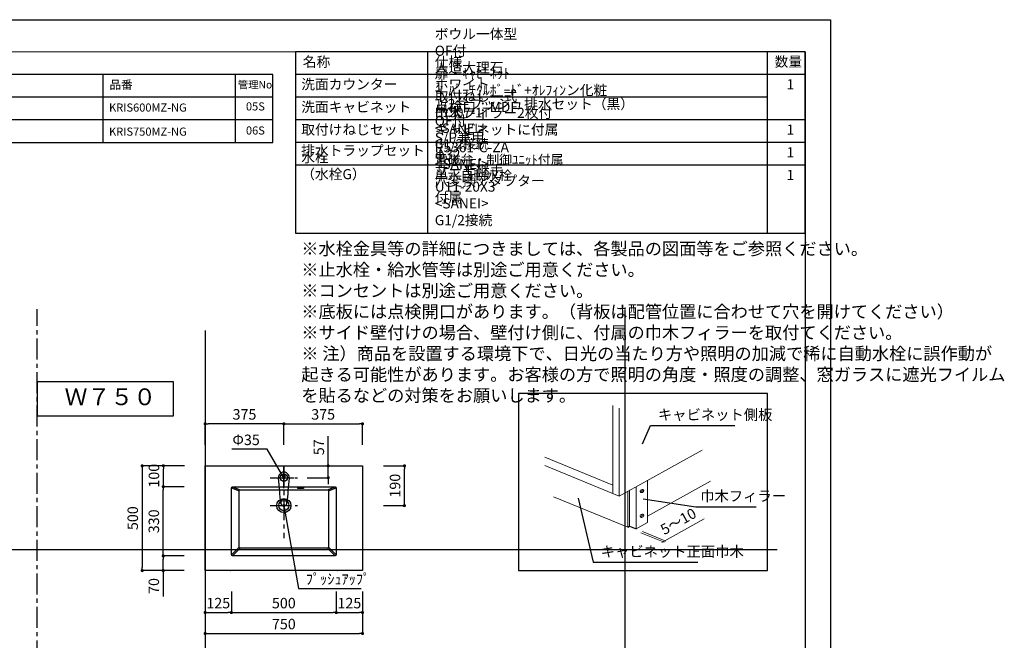
# Model space of a CAD drawing. Extents: x -101731 to 7275, y -73747 to 35614.
# Drawn here: x -98035 to -93342, y -71361 to -68401 of the extents above; entities that cross this region are included whole.
import ezdxf

# ---------------------------------------------------------------- set-up
doc = ezdxf.new("R2010")
doc.units = 0
doc.header["$LTSCALE"] = 80
doc.header["$MEASUREMENT"] = 0
doc.linetypes.add('CENTER', pattern=[2, 1.25, -0.25, 0.25, -0.25])
doc.layers.get('0').update_dxf_attribs({"linetype": 'CONTINUOUS'})
doc.layers.get('Defpoints').update_dxf_attribs({"linetype": 'CONTINUOUS'})
for name, color, linetype in [('01 洗面カウンター', 2, 'CONTINUOUS'), ('1', 7, 'CONTINUOUS'), ('LIX_OBJECT', 7, 'CONTINUOUS'), ('LIX_POINT', 7, 'CONTINUOUS'), ('仕様・品番', 7, 'CONTINUOUS'), ('図枠', 7, 'CONTINUOUS')]:
    doc.layers.add(name, color=color, linetype=linetype)
doc.layers.add('2HOJOSEN', color=21, linetype='CONTINUOUS', plot=False)
doc.styles.add('Meiryo UI', font='meiryo.ttc', dxfattribs={"bigfont": 'Meiryo UI'})
doc.styles.get("Standard").update_dxf_attribs({"font": 'txt.shx', "bigfont": 'extfont.shx'})
doc.styles.add('TATENAGA', font='txt.shx', dxfattribs={"width": 0.8, "bigfont": 'extfont'})
doc.dimstyles.new('DIMSHORT', dxfattribs={"dimtxt": 50, "dimasz": 15, "dimexe": 0, "dimexo": 0, "dimgap": 20, "dimtad": 1, "dimdsep": 46, "dimtxsty": 'TATENAGA', "dimblk1": 'DOT', "dimblk2": 'DOT', "dimsah": 1, "dimcen": 0.09, "dimadec": 0, "dimazin": 0, "dimtfac": 1, "dimtofl": 0, "dimtmove": 0, "dimatfit": 3, "dimldrblk": 'DOT', "dimfxl": 1, "dimtolj": 1, "dimtzin": 0, "dimarcsym": 0})
doc.dimstyles.get("Standard").update_dxf_attribs({"dimscale": 0, "dimtxt": 50, "dimasz": 15, "dimexe": 0, "dimexo": 0, "dimgap": 20, "dimtad": 1, "dimdsep": 46, "dimtxsty": 'Standard', "dimblk1": 'DOT', "dimblk2": 'DOT', "dimsah": 1, "dimcen": 0.09, "dimadec": 0, "dimazin": 0, "dimtfac": 1, "dimtmove": 0, "dimatfit": 3, "dimldrblk": 'DOT', "dimfxl": 1, "dimtolj": 1, "dimtzin": 0, "dimarcsym": 0})

# ---------------------------------------------------------------- blocks, each defined once
blk = doc.blocks.new('DOT')
at = {"layer": '1', "color": 0, "linetype": 'ByBlock'}
blk.add_line((-0.5, 0), (-1, 0), dxfattribs=at)
at = {"layer": '1', "color": 0, "linetype": 'ByBlock', "const_width": 0.5}
blk.add_lwpolyline([(-0.25, 0, 1), (0.25, 0, 1)], format="xyb", close=True, dxfattribs=at)
blk = doc.blocks.new('*D25003')
at = {"layer": '1', "color": 0, "linetype": 'Continuous', "lineweight": -2}
for p, q in [((-97150.8, -71128.8), (-97150.8, -71328.8)), ((-96400.8, -71128.8), (-96400.8, -71328.8)), ((-97135.8, -71328.8), (-96415.8, -71328.8))]:
    blk.add_line(p, q, dxfattribs=at)
at = {"layer": 'Defpoints', "color": 0}
for p in [(-97150.8, -71128.8), (-96400.8, -71128.8), (-96400.8, -71328.8)]:
    blk.add_point(p, dxfattribs=at)
at = {"layer": '1', "color": 0, "lineweight": -2, "xscale": 15, "yscale": 15, "zscale": 15, "rotation": 180}
blk.add_blockref('DOT', (-97150.8, -71328.8), dxfattribs=at)
at = {"layer": '1', "color": 0, "lineweight": -2, "xscale": 15, "yscale": 15, "zscale": 15}
blk.add_blockref('DOT', (-96400.8, -71328.8), dxfattribs=at)
at = {"layer": '1', "color": 0, "linetype": 'Continuous', "lineweight": 20, "insert": (-96775.8, -71283.8), "char_height": 50, "attachment_point": 5, "style": 'TATENAGA'}
blk.add_mtext('\\A1;750', dxfattribs=at)
blk = doc.blocks.new('_DOT')
at = {"color": 0, "linetype": 'ByBlock'}
blk.add_line((-0.5, 0), (-1, 0), dxfattribs=at)
at = {"color": 0, "linetype": 'ByBlock', "const_width": 0.5}
blk.add_lwpolyline([(-0.25, 0, 1), (0.25, 0, 1)], format="xyb", close=True, dxfattribs=at)
blk = doc.blocks.new('*D25004')
at = {"layer": '1', "color": 0, "linetype": 'Continuous', "lineweight": -2}
for p, q in [((-97025.8, -71128.8), (-97025.8, -71228.8)), ((-96525.8, -71128.8), (-96525.8, -71228.8)), ((-97010.8, -71228.8), (-96540.8, -71228.8))]:
    blk.add_line(p, q, dxfattribs=at)
at = {"layer": 'Defpoints', "color": 0}
for p in [(-97025.8, -71128.8), (-96525.8, -71128.8), (-96525.8, -71228.8)]:
    blk.add_point(p, dxfattribs=at)
at = {"layer": '1', "color": 0, "lineweight": -2, "xscale": 15, "yscale": 15, "zscale": 15, "rotation": 180}
blk.add_blockref('DOT', (-97025.8, -71228.8), dxfattribs=at)
at = {"layer": '1', "color": 0, "lineweight": -2, "xscale": 15, "yscale": 15, "zscale": 15}
blk.add_blockref('DOT', (-96525.8, -71228.8), dxfattribs=at)
at = {"layer": '1', "color": 0, "linetype": 'Continuous', "lineweight": 20, "insert": (-96775.8, -71183.8), "char_height": 50, "attachment_point": 5, "style": 'TATENAGA'}
blk.add_mtext('\\A1;500', dxfattribs=at)
blk = doc.blocks.new('*D25005')
at = {"layer": '1', "color": 0, "linetype": 'Continuous', "lineweight": -2}
for p, q in [((-96564.1, -70528.8), (-96564.1, -70387.2)), ((-96664.1, -70528.8), (-96564.1, -70528.8)), ((-96564.1, -70513.8), (-96564.1, -70498.8)), ((-96564.1, -70585.8), (-96564.1, -70528.8)), ((-96664.1, -70585.8), (-96564.1, -70585.8)), ((-96564.1, -70600.8), (-96564.1, -70615.8))]:
    blk.add_line(p, q, dxfattribs=at)
at = {"layer": 'Defpoints', "color": 0}
for p in [(-96664.1, -70528.8), (-96564.1, -70528.8), (-96664.1, -70585.8)]:
    blk.add_point(p, dxfattribs=at)
at = {"layer": '1', "color": 0, "lineweight": -2, "xscale": 15, "yscale": 15, "zscale": 15}
for p, rotation in [((-96564.1, -70528.8), 270), ((-96564.1, -70585.8), 90)]:
    blk.add_blockref('DOT', p, dxfattribs=dict(at, rotation=rotation))
at = {"layer": '1', "color": 0, "linetype": 'Continuous', "lineweight": 20, "insert": (-96609.1, -70440.5), "char_height": 50, "attachment_point": 5, "rotation": 90, "style": 'TATENAGA'}
blk.add_mtext('\\A1;57', dxfattribs=at)
blk = doc.blocks.new('*D25012')
at = {"layer": '1', "color": 0, "linetype": 'Continuous', "lineweight": -2}
for p, q in [((-97249.8, -70528.8), (-97450.8, -70528.8)), ((-97450.8, -70543.8), (-97450.8, -71013.8)), ((-97250.8, -71028.8), (-97450.8, -71028.8))]:
    blk.add_line(p, q, dxfattribs=at)
at = {"layer": 'Defpoints', "color": 0}
for p in [(-97249.8, -70528.8), (-97450.8, -71028.8), (-97250.8, -71028.8)]:
    blk.add_point(p, dxfattribs=at)
at = {"layer": '1', "color": 0, "lineweight": -2, "xscale": 15, "yscale": 15, "zscale": 15}
for p, rotation in [((-97450.8, -70528.8), 90), ((-97450.8, -71028.8), 270)]:
    blk.add_blockref('DOT', p, dxfattribs=dict(at, rotation=rotation))
at = {"layer": '1', "color": 0, "linetype": 'Continuous', "insert": (-97495.8, -70778.8), "char_height": 50, "attachment_point": 5, "rotation": 90, "style": 'TATENAGA'}
blk.add_mtext('\\A1;500', dxfattribs=at)
blk = doc.blocks.new('*D25013')
at = {"layer": '1', "color": 0, "linetype": 'Continuous', "lineweight": -2}
for p, q in [((-97250.8, -70528.8), (-97349.8, -70528.8)), ((-97349.8, -70613.7), (-97349.8, -70543.8)), ((-97250.8, -70628.7), (-97349.8, -70628.7))]:
    blk.add_line(p, q, dxfattribs=at)
at = {"layer": 'Defpoints', "color": 0}
for p in [(-97349.8, -70528.8), (-97250.8, -70528.8), (-97250.8, -70628.7)]:
    blk.add_point(p, dxfattribs=at)
at = {"layer": '1', "color": 0, "lineweight": -2, "xscale": 15, "yscale": 15, "zscale": 15}
for p, rotation in [((-97349.8, -70528.8), 90), ((-97349.8, -70628.7), 270)]:
    blk.add_blockref('DOT', p, dxfattribs=dict(at, rotation=rotation))
at = {"layer": '1', "color": 0, "linetype": 'Continuous', "lineweight": 20, "insert": (-97394.8, -70576.3), "char_height": 50, "attachment_point": 5, "rotation": 90, "style": 'TATENAGA'}
blk.add_mtext('\\A1;100', dxfattribs=at)
blk = doc.blocks.new('*D25014')
at = {"layer": '1', "color": 0, "linetype": 'Continuous', "lineweight": -2}
for p, q in [((-97250.8, -70958.8), (-97350.3, -70958.8)), ((-97350.3, -71013.8), (-97350.3, -70973.8)), ((-97250.8, -71028.8), (-97350.3, -71028.8)), ((-97350.3, -71028.8), (-97350.3, -71152.1))]:
    blk.add_line(p, q, dxfattribs=at)
at = {"layer": 'Defpoints', "color": 0}
for p in [(-97350.3, -70958.8), (-97250.8, -70958.8), (-97250.8, -71028.8)]:
    blk.add_point(p, dxfattribs=at)
at = {"layer": '1', "color": 0, "lineweight": -2, "xscale": 15, "yscale": 15, "zscale": 15}
for p, rotation in [((-97350.3, -70958.8), 90), ((-97350.3, -71028.8), 270)]:
    blk.add_blockref('DOT', p, dxfattribs=dict(at, rotation=rotation))
at = {"layer": '1', "color": 0, "linetype": 'Continuous', "lineweight": 20, "insert": (-97395.3, -71102.1), "char_height": 50, "attachment_point": 5, "rotation": 90, "style": 'TATENAGA'}
blk.add_mtext('\\A1;70', dxfattribs=at)
blk = doc.blocks.new('*D25015')
at = {"layer": '1', "color": 0, "linetype": 'Continuous', "lineweight": -2}
for p, q in [((-97250.8, -70628.7), (-97350.3, -70628.7)), ((-97350.3, -70943.8), (-97350.3, -70643.7)), ((-97250.8, -70958.8), (-97350.3, -70958.8))]:
    blk.add_line(p, q, dxfattribs=at)
at = {"layer": 'Defpoints', "color": 0}
for p in [(-97350.3, -70628.7), (-97250.8, -70628.7), (-97250.8, -70958.8)]:
    blk.add_point(p, dxfattribs=at)
at = {"layer": '1', "color": 0, "lineweight": -2, "xscale": 15, "yscale": 15, "zscale": 15}
for p, rotation in [((-97350.3, -70628.7), 90), ((-97350.3, -70958.8), 270)]:
    blk.add_blockref('DOT', p, dxfattribs=dict(at, rotation=rotation))
at = {"layer": '1', "color": 0, "linetype": 'Continuous', "lineweight": 20, "insert": (-97395.3, -70793.7), "char_height": 50, "attachment_point": 5, "rotation": 90, "style": 'TATENAGA'}
blk.add_mtext('\\A1;330', dxfattribs=at)
blk = doc.blocks.new('*D25016')
at = {"layer": '1', "color": 0, "linetype": 'Continuous', "lineweight": -2}
for p, q in [((-96300.8, -70528.8), (-96200.8, -70528.8)), ((-96200.8, -70703.8), (-96200.8, -70543.8)), ((-96300.8, -70718.8), (-96200.8, -70718.8))]:
    blk.add_line(p, q, dxfattribs=at)
at = {"layer": 'Defpoints', "color": 0}
for p in [(-96300.8, -70528.8), (-96200.8, -70528.8), (-96300.8, -70718.8)]:
    blk.add_point(p, dxfattribs=at)
at = {"layer": '1', "color": 0, "lineweight": -2, "xscale": 15, "yscale": 15, "zscale": 15}
for p, rotation in [((-96200.8, -70528.8), 90), ((-96200.8, -70718.8), 270)]:
    blk.add_blockref('DOT', p, dxfattribs=dict(at, rotation=rotation))
at = {"layer": '1', "color": 0, "linetype": 'Continuous', "insert": (-96245.8, -70623.8), "char_height": 50, "attachment_point": 5, "rotation": 90, "style": 'TATENAGA'}
blk.add_mtext('\\A1;190', dxfattribs=at)
blk = doc.blocks.new('*D25017')
at = {"layer": '1', "color": 0, "linetype": 'Continuous', "lineweight": -2}
for p, q in [((-97150.8, -70428.8), (-97150.8, -70328.8)), ((-96790.8, -70328.8), (-97135.8, -70328.8)), ((-96775.8, -70428.8), (-96775.8, -70328.8))]:
    blk.add_line(p, q, dxfattribs=at)
at = {"layer": 'Defpoints', "color": 0}
for p in [(-97150.8, -70328.8), (-97150.8, -70428.8), (-96775.8, -70428.8)]:
    blk.add_point(p, dxfattribs=at)
at = {"layer": '1', "color": 0, "lineweight": -2, "xscale": 15, "yscale": 15, "zscale": 15, "rotation": 180}
blk.add_blockref('DOT', (-97150.8, -70328.8), dxfattribs=at)
at = {"layer": '1', "color": 0, "lineweight": -2, "xscale": 15, "yscale": 15, "zscale": 15}
blk.add_blockref('DOT', (-96775.8, -70328.8), dxfattribs=at)
at = {"layer": '1', "color": 0, "linetype": 'Continuous', "insert": (-96963.3, -70283.8), "char_height": 50, "attachment_point": 5, "style": 'TATENAGA'}
blk.add_mtext('\\A1;375', dxfattribs=at)
blk = doc.blocks.new('*D25018')
at = {"layer": '1', "color": 0, "linetype": 'Continuous', "lineweight": -2}
for p, q in [((-96775.8, -70428.8), (-96775.8, -70328.8)), ((-96760.8, -70328.8), (-96415.8, -70328.8)), ((-96400.8, -70428.8), (-96400.8, -70328.8))]:
    blk.add_line(p, q, dxfattribs=at)
at = {"layer": 'Defpoints', "color": 0}
for p in [(-96400.8, -70328.8), (-96775.8, -70428.8), (-96400.8, -70428.8)]:
    blk.add_point(p, dxfattribs=at)
at = {"layer": '1', "color": 0, "lineweight": -2, "xscale": 15, "yscale": 15, "zscale": 15}
for p, rotation in [((-96775.8, -70328.8), 179.9999999999933), ((-96400.8, -70328.8), 359.9999999999933)]:
    blk.add_blockref('DOT', p, dxfattribs=dict(at, rotation=rotation))
at = {"layer": '1', "color": 0, "linetype": 'Continuous', "insert": (-96588.3, -70283.8), "char_height": 50, "attachment_point": 5, "style": 'TATENAGA'}
blk.add_mtext('\\A1;375', dxfattribs=at)
blk = doc.blocks.new('*D25019')
at = {"layer": '1', "color": 0, "linetype": 'Continuous', "lineweight": -2}
for p, q in [((-96525.8, -71128.8), (-96525.8, -71228.8)), ((-96400.8, -71128.8), (-96400.8, -71228.8)), ((-96510.8, -71228.8), (-96415.8, -71228.8))]:
    blk.add_line(p, q, dxfattribs=at)
at = {"layer": 'Defpoints', "color": 0}
for p in [(-96525.8, -71128.8), (-96400.8, -71128.8), (-96400.8, -71228.8)]:
    blk.add_point(p, dxfattribs=at)
at = {"layer": '1', "color": 0, "lineweight": -2, "xscale": 15, "yscale": 15, "zscale": 15, "rotation": 180}
blk.add_blockref('DOT', (-96525.8, -71228.8), dxfattribs=at)
at = {"layer": '1', "color": 0, "lineweight": -2, "xscale": 15, "yscale": 15, "zscale": 15}
blk.add_blockref('DOT', (-96400.8, -71228.8), dxfattribs=at)
at = {"layer": '1', "color": 0, "linetype": 'Continuous', "insert": (-96463.3, -71183.8), "char_height": 50, "attachment_point": 5, "style": 'TATENAGA'}
blk.add_mtext('\\A1;125', dxfattribs=at)
blk = doc.blocks.new('*D25020')
at = {"layer": '1', "color": 0, "linetype": 'Continuous', "lineweight": -2}
for p, q in [((-97150.8, -71128.8), (-97150.8, -71228.8)), ((-97025.8, -71128.8), (-97025.8, -71228.8)), ((-97135.8, -71228.8), (-97040.8, -71228.8))]:
    blk.add_line(p, q, dxfattribs=at)
at = {"layer": 'Defpoints', "color": 0}
for p in [(-97150.8, -71128.8), (-97025.8, -71128.8), (-97025.8, -71228.8)]:
    blk.add_point(p, dxfattribs=at)
at = {"layer": '1', "color": 0, "lineweight": -2, "xscale": 15, "yscale": 15, "zscale": 15, "rotation": 180}
blk.add_blockref('DOT', (-97150.8, -71228.8), dxfattribs=at)
at = {"layer": '1', "color": 0, "lineweight": -2, "xscale": 15, "yscale": 15, "zscale": 15}
blk.add_blockref('DOT', (-97025.8, -71228.8), dxfattribs=at)
at = {"layer": '1', "color": 0, "linetype": 'Continuous', "insert": (-97088.3, -71183.8), "char_height": 50, "attachment_point": 5, "style": 'TATENAGA'}
blk.add_mtext('\\A1;125', dxfattribs=at)
blk = doc.blocks.new('A$C6181')
at = {"layer": 'LIX_OBJECT'}
for centre, radius, start, end in [((52.6, 134.7), 28.1, 150.5076, 185.6396), ((50.4, 136.2), 25.4, 90.9145, 151.0771), ((50, 144.1), 7.53, 0, 180), ((50, 144.1), 7.53, 180, 0), ((49.7, 136.4), 25.3, 28.3204, 89.2569), ((47.6, 134.7), 27.9, 354.3315, 29.3689), ((-46518.3, -4384.7), 46761.5, 5.39536, 5.54277), ((60392.5, -5703.6), 60598.7, 174.47388, 174.585676), ((69.8, 15.9), 33.9, 174.5264, 193.2408), ((54.9, 18.1), 18.9, 157.8037, 176.92), ((46.7, 10.6), 10.2, 193.6193, 238.2607), ((46.1, 21.8), 9.3, 107.3095, 158.1255), ((48.5, 15.5), 15.4, 242.2208, 268.6142), ((49.7, 8.8), 22.8, 89.2145, 106.2924), ((50.2, 19), 19, 263.9268, 276.7089), ((50.6, 11.7), 20, 70.1247, 91.8075), ((51.7, 14.6), 14.5, 272.6549, 298.0608), ((54.1, 21.9), 9.13, 25.8152, 68.4141), ((53.7, 10.1), 9.62, 300.2198, 343.2279), ((42.4, 17.3), 21.7, 358.5829, 23.373), ((38.7, 15.1), 25.4, 342.2116, 3.7881)]:
    blk.add_arc(centre, radius, start, end, dxfattribs=at)
at = {"layer": 'LIX_POINT', "color": 1}
for p, q in [((50, 84.7), (50, 184.7)), ((50, 84.7), (50, 184.7)), ((0, 134.7), (100, 134.7)), ((0, 134.7), (100, 134.7))]:
    blk.add_line(p, q, dxfattribs=at)
blk = doc.blocks.new('A$C3330')
at = {"layer": '1', "linetype": 'Continuous', "lineweight": 18}
for p, q in [((448.9, 368), (448.9, 788.1)), ((480, 394.8), (480, 775.3)), ((480, 355.2), (875.2, 574.8)), ((125.7, 540.8), (448.9, 407.6)), ((125.7, 501.2), (480, 355.2)), ((615.6, 229.2), (615.6, 430.6)), ((615.6, 259.3), (915.9, 426.1)), ((480, 394.8), (480, 355.2)), ((520.6, 206.5), (520.6, 377.8)), ((529.8, 211.6), (529.8, 382.9)), ((560.8, 198.8), (560.8, 400.1)), ((580, 375.1), (596.7, 383.3)), ((586.6, 386.1), (589.9, 372.2)), ((166.3, 352.5), (520.6, 206.5)), ((580, 257.2), (596.7, 265.4)), ((586.6, 268.2), (589.9, 254.3)), ((683.9, 134.7), (884.8, 246.3)), ((560.8, 198.8), (615.6, 229.2)), ((582.7, 180.9), (693.8, 135.1)), ((591.8, 186), (703, 140.2))]:
    blk.add_line(p, q, dxfattribs=at)
at = {"layer": '1', "linetype": 'Continuous'}
for p, q in [((520.6, 206.5), (529.8, 211.6)), ((529.8, 211.6), (560.8, 198.8))]:
    blk.add_line(p, q, dxfattribs=at)
at = {"layer": '1', "color": 0, "linetype": 'Continuous'}
blk.add_lwpolyline([(0, 843.9), (0, 0), (1187.1, 0), (1187.1, 843.9)], close=True, dxfattribs=at)
at = {"layer": '1', "linetype": 'Continuous', "lineweight": 18}
for centre in [(588.3, 379.2), (588.3, 261.3)]:
    blk.add_ellipse(centre, major_axis=(8.35, 4.09), ratio=0.761905, dxfattribs=at)
at = {"color": 1, "char_height": 50, "attachment_point": 4, "style": 'TATENAGA'}
for s, insert in [('{キャビネット側板}', (664.5, 737.1)), ('{巾木フィラー}', (865.9, 349.1)), ('{キャビネット正面巾木}', (391.6, 84.6))]:
    blk.add_mtext(s, dxfattribs=dict(at, insert=insert))
at = {"layer": '1', "linetype": 'Continuous', "insert": (761.8, 234.9), "char_height": 50, "attachment_point": 5, "rotation": 29.3295}
blk.add_mtext('\\A1;5～10', dxfattribs=at)
at = {"color": 1, "has_arrowhead": 0, "annotation_type": 0, "has_hookline": 1, "hookline_direction": 0}
for points, text_width in [([(591.5, 604.3), (629.5, 692.1), (644.5, 692.1)], 366.8), ([(284.6, 345.5), (356.6, 39.6), (371.6, 39.6)], 463.3), ([(594.7, 343), (845.9, 304.1)], 267.3)]:
    blk.add_leader(points, dimstyle='DIMSHORT', override={"dimtofl": 1, "dimldrblk": 'DOT'}, dxfattribs=dict(at, text_width=text_width))

msp = doc.modelspace()

# ---------------------------------------------------------------- linework, layer by layer
at = {"layer": '01 洗面カウンター', "linetype": 'CENTER'}
for p, q in [((-96775.775, -70528.75), (-96775.775, -70874.739)), ((-96841.442, -70585.75), (-96710.108, -70585.75)), ((-96841.442, -70718.75), (-96710.108, -70718.75))]:
    msp.add_line(p, q, dxfattribs=at)
at = {"layer": '01 洗面カウンター', "linetype": 'Continuous'}
for p, q in [((-97025.775, -70633.75), (-96988.775, -70648.75)), ((-97020.775, -70628.75), (-96983.775, -70643.75)), ((-96567.775, -70643.75), (-96530.775, -70628.75)), ((-96562.775, -70648.75), (-96525.775, -70633.75)), ((-97025.775, -70953.75), (-96988.775, -70916.75)), ((-97020.775, -70958.75), (-96983.775, -70921.75)), ((-96567.775, -70921.75), (-96530.775, -70958.75)), ((-96562.775, -70916.75), (-96525.775, -70953.75))]:
    msp.add_line(p, q, dxfattribs=at)
msp.add_lwpolyline([(-97150.775, -71028.75), (-97150.775, -70528.75), (-96400.775, -70528.75), (-96400.775, -71028.75)], close=True, dxfattribs=at)
for points in [[(-97025.775, -70953.75), (-97025.775, -70633.75, -0.41421356), (-97020.775, -70628.75), (-96530.775, -70628.75, -0.41421356), (-96525.775, -70633.75), (-96525.775, -70953.75, -0.41421356), (-96530.775, -70958.75), (-97020.775, -70958.75, -0.41421356)], [(-96988.775, -70916.75), (-96988.775, -70648.75, -0.41421356), (-96983.775, -70643.75), (-96567.775, -70643.75, -0.41421356), (-96562.775, -70648.75), (-96562.775, -70916.75, -0.41421356), (-96567.775, -70921.75), (-96983.775, -70921.75, -0.41421356)]]:
    msp.add_lwpolyline(points, format="xyb", close=True, dxfattribs=at)
for centre, radius in [((-96775.775, -70585.75), 17.5), ((-96775.775, -70718.75), 33.7), ((-96775.775, -70718.75), 24.5)]:
    msp.add_circle(centre, radius, dxfattribs=at)
msp.add_ellipse((-96695.775, -70635.471), major_axis=(15, 0), ratio=0.14732264, dxfattribs=at)
at = {"layer": '01 洗面カウンター', "linetype": 'Continuous', "lineweight": 20}
for p in [(-97030.775, -71028.75), (-96520.775, -71028.75), (-96520.774, -71028.75)]:
    msp.add_point(p, dxfattribs=at)
at = {"layer": '1'}
for p, q in [((-96090.157, -69418.856), (-96090.157, -68554.856)), ((-94470.161, -69418.856), (-94470.161, -68554.856)), ((-94290.165, -68662.856), (-96720.154, -68662.856)), ((-94470.161, -68770.856), (-96720.154, -68770.856)), ((-94290.165, -68878.856), (-96720.154, -68878.856)), ((-94290.165, -68986.856), (-96720.154, -68986.856)), ((-94290.165, -69094.856), (-96720.154, -69094.856))]:
    msp.add_line(p, q, dxfattribs=at)
at = {"layer": '1', "linetype": 'CENTER'}
msp.add_line((-97950.774, -73062.17), (-97950.774, -69781.918), dxfattribs=at)
at = {"layer": '1'}
msp.add_lwpolyline([(-96720.154, -68554.856), (-96720.154, -69418.856), (-94290.165, -69418.856), (-94290.165, -68554.856)], close=True, dxfattribs=at)
at = {"layer": '1', "color": 0, "linetype": 'Continuous'}
msp.add_lwpolyline([(-97950.774, -70127.833), (-97950.774, -70290.455), (-97302.354, -70290.455), (-97302.354, -70127.833)], close=True, dxfattribs=at)
at = {"layer": '2HOJOSEN', "linetype": 'Continuous'}
for p, q in [((-95150.774, -69783.958), (-95150.774, -72985.757)), ((-97150.774, -69883.958), (-97150.774, -73085.757)), ((-95150.774, -69883.958), (-95150.774, -73085.757)), ((-101466.013, -70928.75), (-94425.071, -70928.75))]:
    msp.add_line(p, q, dxfattribs=at)
at = {"layer": '2HOJOSEN'}
msp.add_lwpolyline([(-101730.774, -73747.377), (-101730.774, -68401.377), (-94170.774, -68401.377), (-94170.774, -73747.377)], close=True, dxfattribs=at)
at = {"layer": '仕様・品番', "color": 1}
for p, q in [((-96828.154, -68662.856), (-99753.154, -68662.856)), ((-97638.154, -68662.856), (-97638.154, -68986.856)), ((-97008.154, -68662.856), (-97008.154, -68986.856)), ((-96828.154, -68770.856), (-99753.154, -68770.856)), ((-96828.154, -68878.856), (-98763.154, -68878.856))]:
    msp.add_line(p, q, dxfattribs=at)
msp.add_lwpolyline([(-99753.154, -68662.856), (-99753.154, -68986.856), (-96828.154, -68986.856), (-96828.154, -68662.856)], close=True, dxfattribs=at)
at = {"layer": '図枠'}
msp.add_line((-94290.165, -68554.856), (-94290.165, -73593.898), dxfattribs=at)
at = {"layer": '図枠', "color": 7, "linetype": 'Continuous', "lineweight": 18, "flags": 128}
msp.add_lwpolyline([(-94290.165, -73593.898), (-101374.036, -73593.898, -0.41421356), (-101428.808, -73539.126), (-101428.808, -73411.324), (-101556.61, -73411.324, -0.41421356), (-101611.382, -73356.552), (-101611.382, -68554.856), (-94290.165, -68554.856)], format="xyb", close=True, dxfattribs=at)

# ---------------------------------------------------------------- block references
at = {"layer": '1', "linetype": 'Continuous'}
for name, p in [('A$C3330', (-95657.245, -71028.75)), ('A$C6181', (-96825.775, -70720.437))]:
    msp.add_blockref(name, p, dxfattribs=at)

# ---------------------------------------------------------------- texts
at = {"color": 1, "insert": (-96692.426, -69463.698), "char_height": 60, "attachment_point": 1, "style": 'TATENAGA'}
msp.add_mtext('{※水栓金具等の詳細につきましては、各製品の図面等をご参照ください。\\P※止水栓・給水管等は別途ご用意ください。\\P※コンセントは別途ご用意ください。\\P※底板には点検開口があります。（背板は配管位置に合わせて穴を開けてください）\\P※サイド壁付けの場合、壁付け側に、付属の巾木フィラーを取付てください。\\P※ 注）商品を設置する環境下で、日光の当たり方や照明の加減で稀に自動水栓に誤作動が\\P起きる可能性があります。お客様の方で照明の角度・照度の調整、窓ガラスに遮光フイルム\\Pを貼るなどの対策をお願いします。}', dxfattribs=at)
at = {"layer": '1', "style": 'TATENAGA'}
for s, insert, char_height, width, attachment_point in [('{ボウル一体型\u3000OF付\u3000人造大理石\u3000ホワイト}', (-96056.329, -68748.608), 48, 1, 7), ('{名称}', (-96685.342, -68608.705), 48, 182.93707, 4), ('仕様', (-96056.329, -68608.705), 48, 182.93707, 4), ('数量', (-94436.449, -68607.944), 48, 137.69363, 4), ('{扉・ｷｬﾋﾞﾈｯﾄ ：ﾊﾟｰﾁｸﾙﾎﾞｰﾄﾞ+ｵﾚﾌｨﾝン化粧\u3000\u3000点検口：MDF}', (-96056.329, -68856.608), 48, 1, 7), ('{洗面カウンター}', (-96692.766, -68748.608), 48, 1, 7), ('{1 1/2弁プッシュ排水セット（黒）\u3000OF付\u3000S/P兼用\u3000φ32}', (-96056.329, -69082.544), 48, 1, 7), ('\u30001', (-94445.204, -68748.608), 48, 137.69363, 7), ('{取付ねじ一式\u3000巾木フィラー2枚付\u3000キャビネットに付属}', (-96056.329, -68964.608), 48, 1, 7), ('{洗面キャビネット}', (-96692.766, -68856.608), 48, 1, 7), ('{EY507-1T\u3000<SANEI>\u3000G1/2接続\u3000電磁弁・制御ﾕﾆｯﾄ付属\u3000単水自動水栓}', (-96056.329, -69180.608), 45, 1, 7), ('{取付けねじセット}', (-96692.766, -68964.608), 48, 638.99117, 7), ('\u30001', (-94445.204, -68964.608), 48, 137.69363, 7), ('{R5361-C-ZA\u3000<SANEI>\u3000穴変換アダプター\u3000付属}', (-96056.329, -69288.608), 48, 1, 7), ('{排水トラップセット}', (-96692.766, -69064.032), 48, 475.37952, 7), ('{水栓\u3000（水栓G）}', (-96692.766, -69177.02), 48, 1, 7), ('\u30001', (-94445.204, -69072.608), 48, 137.69363, 7), ('{サーモ継手\u3000U11-20X3\u3000<SANEI>\u3000G1/2接続}', (-96056.329, -69396.608), 48, 1, 7), ('\u30001', (-94445.204, -69180.608), 48, 137.69363, 7)]:
    msp.add_mtext(s, dxfattribs=dict(at, insert=insert, char_height=char_height, width=width, attachment_point=attachment_point))
at = {"layer": '1', "color": 1, "linetype": 'Continuous', "lineweight": 20, "char_height": 50}
for s, insert, attachment_point in [('{Φ35}', (-96890.329, -70380.196), 3), ('{ﾌﾟｯｼｭｱｯﾌﾟ}', (-96671.066, -71044.278), 1)]:
    msp.add_mtext(s, dxfattribs=dict(at, insert=insert, attachment_point=attachment_point))
at = {"layer": '仕様・品番', "color": 1, "width": 1, "attachment_point": 1, "style": 'TATENAGA'}
for s, insert, char_height in [('{品番}', (-97606.663, -68691.221), 40.5), ('{管理No}', (-96994.523, -68693.422), 36), ('{05S}', (-96956.321, -68795.621), 38.7), ('{KRIS600MZ-NG}', (-97608.792, -68801.021), 38.7), ('{KRIS750MZ-NG}', (-97608.792, -68915.885), 38.7), ('{06S}', (-96956.321, -68910.485), 38.7)]:
    msp.add_mtext(s, dxfattribs=dict(at, insert=insert, char_height=char_height))
at = {"layer": '図枠', "color": 0, "insert": (-97820.798, -70159.799), "char_height": 80, "width": 459.90889, "attachment_point": 1, "line_spacing_factor": 1.039021, "style": 'Meiryo UI'}
msp.add_mtext('{Ｗ７５０}', dxfattribs=at)

# ---------------------------------------------------------------- dimensions: what is measured, and where the dimension line sits
at = {"layer": '1', "color": 0, "linetype": 'Continuous'}
dim = msp.add_linear_dim(base=(-97150.774, -70328.75), p1=(-96775.774, -70428.75), p2=(-97150.774, -70428.75), dimstyle='Standard', override={"dimscale": 1, "dimzin": 12, "dimtxsty": 'TATENAGA', "dimblk": 'DOT', "dimblk1": 'DOT', "dimblk2": 'DOT', "dimtmove": 1, "dimtzin": 12}, dxfattribs=at)
dim.commit()
dim.dimension.update_dxf_attribs({"geometry": '*D25017', "text_midpoint": (-96963.274, -70283.75)})
for base, p1, p2, angle, picture, middle in [((-96400.774, -70328.75), (-96775.774, -70428.75), (-96400.774, -70428.75), 180, '*D25018', (-96588.274, -70283.75)), ((-97450.774, -71028.75), (-97249.774, -70528.75), (-97250.774, -71028.75), 90, '*D25012', (-97495.774, -70778.75)), ((-96200.774, -70528.75), (-96300.774, -70718.75), (-96300.774, -70528.75), 90, '*D25016', (-96245.774, -70623.75))]:
    dim = msp.add_linear_dim(base=base, p1=p1, p2=p2, angle=angle, dimstyle='Standard', override={"dimscale": 1, "dimzin": 12, "dimtxsty": 'TATENAGA', "dimblk": 'DOT', "dimblk1": 'DOT', "dimblk2": 'DOT', "dimtmove": 1, "dimtzin": 12}, dxfattribs=at)
    dim.commit()
    dim.dimension.update_dxf_attribs({"geometry": picture, "text_midpoint": middle})
at = {"layer": '1', "color": 0, "linetype": 'Continuous', "lineweight": 20}
for base, p1, p2, picture, middle in [((-96564.054, -70528.75), (-96664.054, -70585.75), (-96664.054, -70528.75), '*D25005', (-96564.054, -70440.507)), ((-97349.78, -70528.75), (-97250.774, -70628.746), (-97250.774, -70528.75), '*D25013', (-97349.78, -70576.25)), ((-97350.277, -70958.75), (-97250.774, -71028.75), (-97250.774, -70958.75), '*D25014', (-97350.277, -71102.066))]:
    dim = msp.add_linear_dim(base=base, p1=p1, p2=p2, angle=90, dimstyle='Standard', override={"dimscale": 1, "dimzin": 12, "dimtxsty": 'TATENAGA', "dimblk": 'DOT', "dimblk1": 'DOT', "dimblk2": 'DOT', "dimtmove": 1, "dimtzin": 12}, dxfattribs=at)
    dim.commit()
    dim.dimension.update_dxf_attribs({"geometry": picture, "text_midpoint": middle, "dimtype": 160})
dim = msp.add_linear_dim(base=(-97350.277, -70628.746), p1=(-97250.774, -70958.75), p2=(-97250.774, -70628.746), angle=90, dimstyle='Standard', override={"dimscale": 1, "dimzin": 12, "dimtxsty": 'TATENAGA', "dimblk": 'DOT', "dimblk1": 'DOT', "dimblk2": 'DOT', "dimtmove": 1, "dimtzin": 12}, dxfattribs=at)
dim.commit()
dim.dimension.update_dxf_attribs({"geometry": '*D25015', "text_midpoint": (-97395.277, -70793.748)})
for base, p1, p2, picture, middle in [((-96400.774, -71328.75), (-97150.774, -71128.75), (-96400.774, -71128.75), '*D25003', (-96775.774, -71283.75)), ((-96525.774, -71228.75), (-97025.774, -71128.75), (-96525.774, -71128.75), '*D25004', (-96775.774, -71183.75))]:
    dim = msp.add_linear_dim(base=base, p1=p1, p2=p2, dimstyle='Standard', override={"dimscale": 1, "dimzin": 12, "dimtxsty": 'TATENAGA', "dimblk": 'DOT', "dimblk1": 'DOT', "dimblk2": 'DOT', "dimtmove": 1, "dimtzin": 12}, dxfattribs=at)
    dim.commit()
    dim.dimension.update_dxf_attribs({"geometry": picture, "text_midpoint": middle})
at = {"layer": '1', "color": 0, "linetype": 'Continuous'}
for base, p1, p2, picture, middle in [((-97025.774, -71228.75), (-97150.774, -71128.75), (-97025.774, -71128.75), '*D25020', (-97088.274, -71228.75)), ((-96400.774, -71228.75), (-96525.774, -71128.75), (-96400.774, -71128.75), '*D25019', (-96463.274, -71228.75))]:
    dim = msp.add_linear_dim(base=base, p1=p1, p2=p2, dimstyle='Standard', override={"dimscale": 1, "dimzin": 12, "dimtxsty": 'TATENAGA', "dimblk": 'DOT', "dimblk1": 'DOT', "dimblk2": 'DOT', "dimtmove": 1, "dimtzin": 12}, dxfattribs=at)
    dim.commit()
    dim.dimension.update_dxf_attribs({"geometry": picture, "text_midpoint": middle, "dimtype": 160})

# ---------------------------------------------------------------- leaders
at = {"layer": '1', "color": 1, "linetype": 'Continuous', "lineweight": 20, "annotation_type": 0, "has_hookline": 1}
for points, hookline_direction, text_width in [([(-96775.774, -70585.75), (-96855.329, -70450.196), (-96870.329, -70450.196)], 1, 133.333), ([(-96775.774, -70718.75), (-96706.066, -71114.278), (-96691.066, -71114.278)], 0, 263.333)]:
    msp.add_leader(points, dimstyle='Standard', override={"dimscale": 1, "dimtxt": 50, "dimasz": 15, "dimexe": 0, "dimexo": 0, "dimgap": 20, "dimtad": 1, "dimtih": 0, "dimtoh": 0, "dimdec": 2, "dimzin": 12, "dimtdec": 2, "dimtofl": 1, "dimldrblk": 'DOT', "dimtzin": 12}, dxfattribs=dict(at, hookline_direction=hookline_direction, text_width=text_width))

doc.saveas('drawing.dxf')
